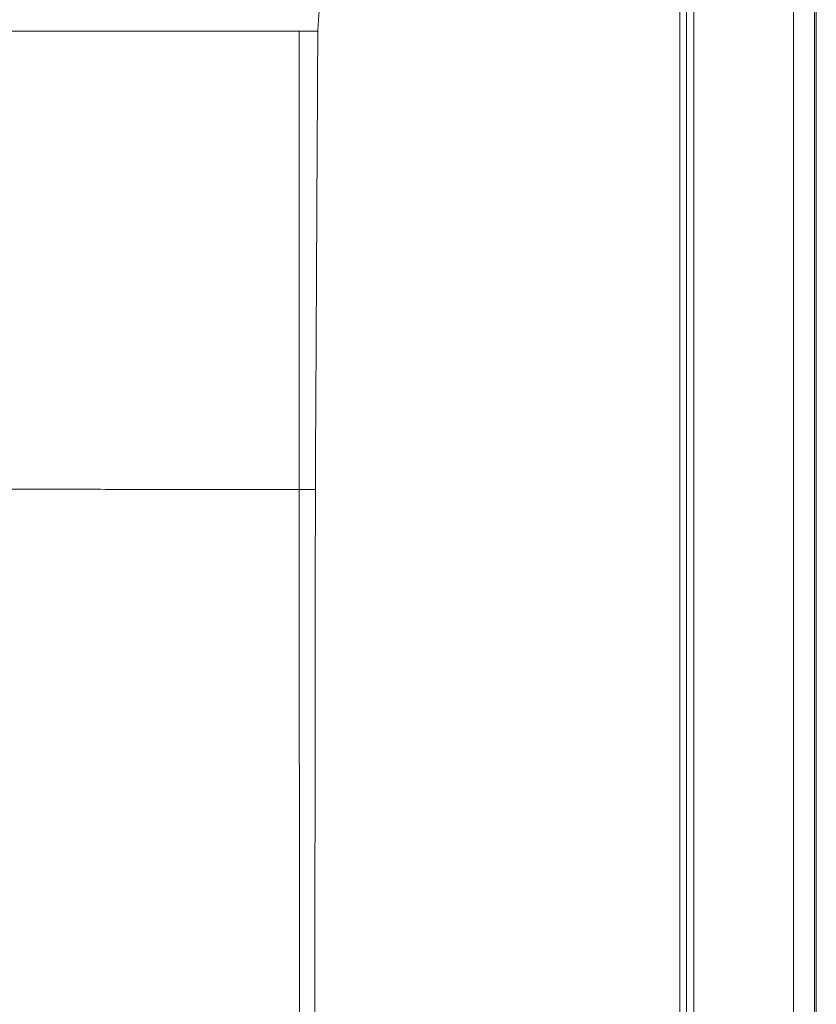
# Model space of a CAD drawing. Extents: x 0 to 4737, y 0 to 3350.
# Drawn here: x 246 to 281, y 1070 to 1114 of the extents above; entities that cross this region are included whole.
import ezdxf

# ---------------------------------------------------------------- set-up
doc = ezdxf.new("R2010")
doc.units = 0
doc.layers.add('OPTION', color=7, linetype='CONTINUOUS', lineweight=9)

msp = doc.modelspace()

# ---------------------------------------------------------------- linework, layer by layer
at = {"layer": 'OPTION', "color": 162, "linetype": 'Continuous'}
for p, q in [((275.446, 1036.694), (275.446, 1867.464)), ((275.737, 1867.464), (275.737, 1036.694)), ((280.449, 1036.694), (280.449, 1867.464)), ((281.366, 1036.694), (281.366, 1867.464)), ((281.449, 1867.464), (281.449, 1036.694))]:
    msp.add_line(p, q, dxfattribs=at)
for points in [[(276.05, 1036.694), (276.05, 1867.465)], [(259.562, 1114.109), (259.494, 1113.105)], [(258.669, 1113.105), (258.669, 1092.914)], [(259.494, 1113.105), (259.387, 1092.914)], [(258.669, 1092.914), (245.949, 1092.917)], [(259.387, 1092.914), (258.669, 1092.914)]]:
    msp.add_open_spline(points, degree=1, dxfattribs=at)
for points, knots in [([(210.011, 1113.105), (210.771, 1113.105), (212.753, 1113.105), (220.232, 1113.105), (232.058, 1113.105), (248.616, 1113.105), (258.669, 1113.105)], [0, 0, 0.015625, 0.05636, 0.210063, 0.453113, 0.793396, 1, 1]), ([(259.495, 1113.105), (259.259, 1113.105), (259.034, 1113.105), (258.834, 1113.105), (258.669, 1113.105)], [0, 0, 0.286093, 0.558044, 0.800574, 1, 1]), ([(258.669, 1092.914), (258.669, 1092.45), (258.669, 1091.919), (258.669, 1091.619), (258.67, 1090.987), (258.67, 1090.287), (258.671, 1089.52), (258.671, 1089.12), (258.672, 1088.252), (258.672, 1087.785), (258.673, 1086.816), (258.675, 1085.781), (258.675, 1085.246), (258.677, 1084.109), (258.678, 1082.905), (258.68, 1081.634), (258.682, 1080.104), (258.683, 1079.373), (258.684, 1077.947), (258.685, 1076.589), (258.685, 1075.301), (258.686, 1074.082), (258.686, 1072.933), (258.685, 1071.852), (258.684, 1070.842), (258.682, 1069.656), (258.68, 1068.258), (258.676, 1066.854), (258.674, 1066.15), (258.668, 1064.736), (258.662, 1063.316), (258.656, 1061.889), (258.652, 1061.149), (258.65, 1060.795), (258.646, 1060.105), (258.643, 1059.447), (258.64, 1058.824), (258.638, 1058.52), (258.636, 1057.946), (258.633, 1057.406), (258.63, 1056.899), (258.628, 1056.426), (258.626, 1055.986), (258.624, 1055.579), (258.623, 1055.393), (258.621, 1055.036), (258.62, 1054.713), (258.618, 1054.424), (258.618, 1054.287), (258.616, 1054.048), (258.616, 1053.842), (258.615, 1053.669), (258.614, 1053.53), (258.614, 1053.424), (258.613, 1053.276), (258.612, 1052.983), (258.611, 1052.691), (258.611, 1052.402), (258.61, 1052.259), (258.609, 1051.973), (258.609, 1051.69), (258.608, 1051.41), (258.608, 1051.132), (258.608, 1050.994), (258.607, 1050.719), (258.607, 1050.447), (258.607, 1050.312), (258.606, 1050.043), (258.606, 1049.91), (258.606, 1049.645), (258.606, 1049.383), (258.606, 1049.252), (258.606, 1048.994), (258.606, 1048.737), (258.606, 1048.483), (258.607, 1048.232), (258.607, 1047.982), (258.607, 1047.736), (258.608, 1047.491), (258.608, 1047.249), (258.609, 1047.01), (258.61, 1046.773), (258.61, 1046.538), (258.611, 1046.422), (258.612, 1046.191), (258.612, 1046.076), (258.613, 1045.848), (258.614, 1045.736), (258.615, 1045.512), (258.616, 1045.29), (258.617, 1045.071), (258.619, 1044.79), (258.62, 1044.617), (258.622, 1044.233), (258.626, 1043.811), (258.629, 1043.349), (258.631, 1043.099), (258.635, 1042.629), (258.64, 1042.208), (258.644, 1041.821), (258.648, 1041.469), (258.652, 1041.151), (258.654, 1041.001), (258.657, 1040.735), (258.669, 1039.906), (258.682, 1039.07), (258.689, 1038.647), (258.697, 1038.225), (258.706, 1037.798), (258.714, 1037.372), (258.734, 1036.511)], [0, 0, 0.008233, 0.017656, 0.022965, 0.034177, 0.046582, 0.060177, 0.067273, 0.082656, 0.090944, 0.108115, 0.126479, 0.135959, 0.15611, 0.177453, 0.199989, 0.227123, 0.240077, 0.265369, 0.289433, 0.31227, 0.333878, 0.354259, 0.373411, 0.391335, 0.412355, 0.43714, 0.462037, 0.474514, 0.499579, 0.524757, 0.550048, 0.56318, 0.56945, 0.581693, 0.593345, 0.604404, 0.609785, 0.619956, 0.629533, 0.638519, 0.646913, 0.654713, 0.661921, 0.665229, 0.671548, 0.677276, 0.68241, 0.684829, 0.689076, 0.69273, 0.695791, 0.69826, 0.700136, 0.702752, 0.707959, 0.713125, 0.718248, 0.720798, 0.725857, 0.730872, 0.735847, 0.740776, 0.743221, 0.748087, 0.75291, 0.755311, 0.760071, 0.76243, 0.767126, 0.771778, 0.774094, 0.778682, 0.783229, 0.787732, 0.792193, 0.79661, 0.800985, 0.805318, 0.809607, 0.813854, 0.818058, 0.82222, 0.824278, 0.828376, 0.830414, 0.834446, 0.836442, 0.84041, 0.844337, 0.848221, 0.85321, 0.85627, 0.863077, 0.870573, 0.878759, 0.883195, 0.891521, 0.89899, 0.905847, 0.912093, 0.917724, 0.920387, 0.9251, 0.939796, 0.954635, 0.962125, 0.969616, 0.977178, 0.984738, 1, 1]), ([(259.387, 1092.914), (259.38, 1081.637), (259.357, 1070.36), (259.374, 1061.897), (259.47, 1053.436), (259.486, 1045.102), (259.273, 1036.528)], [0, 0, 0.199989, 0.399978, 0.550045, 0.700112, 0.847901, 1, 1])]:
    msp.add_open_spline(points, degree=1, knots=knots, dxfattribs=at)

doc.saveas('drawing.dxf')
